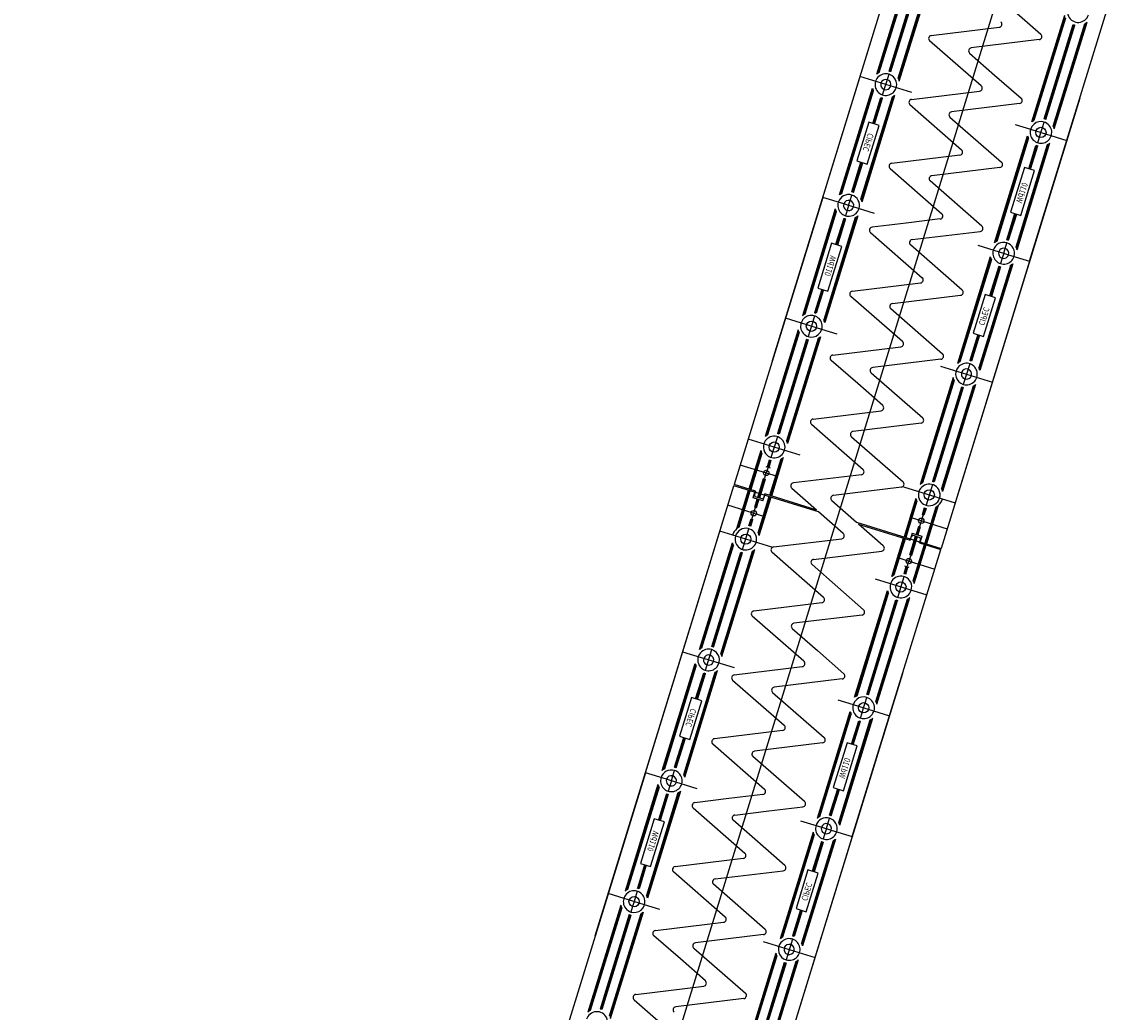
# Model space of a CAD drawing. Units: metres. Extents: x 599614 to 608505, y 2060509 to 2062265.
# Drawn here: x 600158 to 600160, y 2062026 to 2062027 of the extents above; entities that cross this region are included whole.
import ezdxf

# ---------------------------------------------------------------- set-up
doc = ezdxf.new("R2010")
doc.units = ezdxf.units.M
doc.header["$LTSCALE"] = 5
doc.header["$MEASUREMENT"] = 0
doc.linetypes.add('CENTER', pattern=[2, 1.25, -0.25, 0.25, -0.25])
doc.layers.get('0').update_dxf_attribs({"linetype": 'CONTINUOUS'})
doc.layers.add('CAU', color=140, linetype='CONTINUOUS')
doc.styles.add('ROMAND8', font='ROMAND8.shx', dxfattribs={"width": 0.8})

# ---------------------------------------------------------------- blocks, each defined once
blk = doc.blocks.new('MB tru dan')
at = {"layer": 'CAU', "linetype": 'CENTER'}
blk.add_line((-0.8101, -2.628), (-3.0195, -9.7951), dxfattribs=at)
blk = doc.blocks.new('kcg')
at = {"layer": 'CAU'}
for p, q in [((2.0766, 7.957), (2.3071, 8.7046)), ((2.0766, 7.957), (2.3071, 8.7046)), ((2.0766, 7.957), (2.3071, 8.7046)), ((2.0766, 7.957), (2.3071, 8.7046)), ((2.0766, 7.957), (2.3071, 8.7046)), ((2.0766, 7.957), (2.3071, 8.7046)), ((2.0766, 7.957), (2.3071, 8.7046)), ((2.0766, 7.957), (2.3071, 8.7046)), ((2.0766, 7.957), (2.3071, 8.7046)), ((2.0766, 7.957), (2.3071, 8.7046)), ((2.0766, 7.957), (2.3071, 8.7046)), ((2.0766, 7.957), (2.3071, 8.7046)), ((2.0766, 7.957), (2.3071, 8.7046)), ((2.0766, 7.957), (2.3071, 8.7046)), ((2.1601, 8.2278), (2.3071, 8.7046)), ((2.1601, 8.2278), (2.3071, 8.7046)), ((2.2499, 8.4326), (2.3046, 8.61)), ((2.252, 8.4342), (2.3054, 8.6075)), ((2.2539, 8.4354), (2.3063, 8.6054)), ((2.2872, 8.4211), (2.3418, 8.5985)), ((2.5037, 8.1218), (2.6507, 8.5987)), ((2.5037, 8.1218), (2.6507, 8.5987)), ((2.2717, 8.4372), (2.32, 8.594)), ((2.2731, 8.4367), (2.3215, 8.5935)), ((2.2854, 8.4257), (2.3379, 8.5957)), ((2.2864, 8.4236), (2.3398, 8.5969)), ((2.2703, 8.4376), (2.3092, 8.5638)), ((2.5226, 8.4986), (2.4368, 8.5736)), ((2.5076, 8.3532), (2.5622, 8.5305)), ((2.5096, 8.3548), (2.563, 8.5281)), ((2.5116, 8.356), (2.564, 8.526)), ((2.3403, 8.4968), (2.4534, 8.5105)), ((2.5279, 8.3582), (2.5763, 8.515)), ((2.5294, 8.3578), (2.5777, 8.5145)), ((2.5431, 8.3462), (2.5955, 8.5163)), ((2.544, 8.3442), (2.5974, 8.5175)), ((2.5448, 8.3417), (2.5995, 8.5191)), ((2.5697, 8.4835), (2.5791, 8.5141)), ((2.4234, 8.413), (2.3376, 8.488)), ((2.5199, 8.4899), (2.4068, 8.4762)), ((2.5308, 8.3573), (2.5697, 8.4835)), ((2.4041, 8.4674), (2.4457, 8.431)), ((2.3079, 8.4019), (2.2219, 8.4285)), ((2.2596, 8.398), (2.2702, 8.4324)), ((2.4457, 8.431), (2.4899, 8.3924)), ((2.188, 8.2319), (2.2427, 8.4093)), ((2.1901, 8.2335), (2.2435, 8.4068)), ((2.192, 8.2347), (2.2445, 8.4048)), ((2.2253, 8.2204), (2.28, 8.3978)), ((2.3075, 8.3906), (2.4207, 8.4043)), ((2.2236, 8.225), (2.276, 8.395)), ((2.2245, 8.2229), (2.2779, 8.3962)), ((2.2434, 8.3505), (2.2567, 8.3937)), ((2.2449, 8.3501), (2.2582, 8.3932)), ((2.2463, 8.3496), (2.2596, 8.3928)), ((2.3049, 8.3819), (2.3906, 8.3069)), ((2.5872, 8.3926), (2.3567, 7.645)), ((2.5872, 8.3926), (2.3567, 7.645)), ((2.5872, 8.3926), (2.3567, 7.645)), ((2.5872, 8.3926), (2.3567, 7.645)), ((2.5872, 8.3926), (2.3567, 7.645)), ((2.5872, 8.3926), (2.3567, 7.645)), ((2.5872, 8.3926), (2.3567, 7.645)), ((2.5872, 8.3926), (2.3567, 7.645)), ((2.5872, 8.3926), (2.3567, 7.645)), ((2.5872, 8.3926), (2.3567, 7.645)), ((2.5872, 8.3926), (2.3567, 7.645)), ((2.5872, 8.3926), (2.3567, 7.645)), ((2.5872, 8.3926), (2.3567, 7.645)), ((2.5872, 8.3926), (2.3567, 7.645)), ((2.4872, 8.3837), (2.3741, 8.37)), ((2.3714, 8.3613), (2.4571, 8.2863)), ((2.2366, 8.3526), (2.2168, 8.2884)), ((2.2338, 8.2832), (2.2536, 8.3474)), ((2.2536, 8.3474), (2.2366, 8.3526)), ((2.4796, 8.349), (2.5054, 8.3411)), ((2.5226, 8.3358), (2.5251, 8.3439)), ((2.5251, 8.3439), (2.5279, 8.353)), ((2.4457, 8.1525), (2.5004, 8.3299)), ((2.4478, 8.1541), (2.5012, 8.3274)), ((2.4497, 8.1553), (2.5021, 8.3253)), ((2.5054, 8.3411), (2.5656, 8.3225)), ((2.5173, 8.3186), (2.5201, 8.3277)), ((2.5201, 8.3277), (2.5226, 8.3358)), ((2.4812, 8.1455), (2.5336, 8.3156)), ((2.4822, 8.1435), (2.5356, 8.3168)), ((2.483, 8.141), (2.5376, 8.3184)), ((2.5024, 8.2754), (2.5144, 8.3143)), ((2.5039, 8.275), (2.5158, 8.3138)), ((2.5053, 8.2745), (2.5173, 8.3134)), ((2.2168, 8.2884), (2.2338, 8.2832)), ((2.3879, 8.2981), (2.2748, 8.2844)), ((2.2084, 8.2369), (2.2236, 8.2863)), ((2.2099, 8.2365), (2.2251, 8.2859)), ((2.2113, 8.236), (2.2265, 8.2854)), ((2.2721, 8.2757), (2.3579, 8.2007)), ((2.4545, 8.2775), (2.3413, 8.2638)), ((2.4951, 8.2776), (2.4722, 8.2032)), ((2.4892, 8.198), (2.5121, 8.2724)), ((2.5121, 8.2724), (2.4951, 8.2776)), ((2.4244, 8.1801), (2.3386, 8.2551)), ((2.1601, 8.2278), (2.0131, 7.7509)), ((2.1601, 8.2278), (2.0131, 7.7509)), ((2.195, 8.217), (2.1601, 8.2278)), ((2.195, 8.217), (2.1601, 8.2278)), ((2.2016, 8.215), (2.195, 8.217)), ((2.2016, 8.215), (2.195, 8.217)), ((2.2461, 8.2013), (2.2016, 8.215)), ((2.2031, 8.2145), (2.2056, 8.2226)), ((2.2056, 8.2226), (2.2084, 8.2317)), ((2.1809, 8.2086), (2.1262, 8.0312)), ((2.1817, 8.2061), (2.1282, 8.0328)), ((2.1826, 8.2041), (2.1302, 8.034)), ((2.2181, 8.1971), (2.1634, 8.0198)), ((2.2006, 8.2064), (2.1978, 8.1973)), ((2.2031, 8.2145), (2.2006, 8.2064)), ((2.4661, 8.1575), (2.4795, 8.201)), ((2.4675, 8.1571), (2.4809, 8.2005)), ((2.4689, 8.1566), (2.4823, 8.2001)), ((2.4722, 8.2032), (2.4892, 8.198)), ((2.2141, 8.1944), (2.1617, 8.0243)), ((2.2161, 8.1955), (2.1626, 8.0222)), ((2.1949, 8.193), (2.1815, 8.1495)), ((2.1963, 8.1925), (2.1829, 8.1491)), ((2.1978, 8.1922), (2.1843, 8.1486)), ((2.2985, 8.1851), (2.2421, 8.1783)), ((2.3552, 8.192), (2.2985, 8.1851)), ((2.2394, 8.1695), (2.3252, 8.0945)), ((2.3086, 8.1577), (2.3653, 8.1645)), ((2.3653, 8.1645), (2.4217, 8.1714)), ((2.1746, 8.1516), (2.1517, 8.0772)), ((2.1687, 8.072), (2.1916, 8.1464)), ((2.1916, 8.1464), (2.1746, 8.1516)), ((2.3917, 8.0739), (2.3059, 8.1489)), ((2.4177, 8.1484), (2.4622, 8.1347)), ((2.4607, 8.1351), (2.4632, 8.1432)), ((2.4632, 8.1432), (2.466, 8.1523)), ((2.4385, 8.1292), (2.3838, 7.9518)), ((2.4393, 8.1267), (2.3859, 7.9534)), ((2.4402, 8.1246), (2.3878, 7.9546)), ((2.4582, 8.127), (2.4554, 8.1179)), ((2.4607, 8.1351), (2.4582, 8.127)), ((2.4622, 8.1347), (2.4689, 8.1326)), ((2.4622, 8.1347), (2.4689, 8.1326)), ((2.4689, 8.1326), (2.5037, 8.1218)), ((2.4689, 8.1326), (2.5037, 8.1218)), ((2.5037, 8.1218), (2.3567, 7.645)), ((2.5037, 8.1218), (2.3567, 7.645)), ((2.4718, 8.1149), (2.4194, 7.9449)), ((2.4737, 8.1161), (2.4203, 7.9428)), ((2.4758, 8.1177), (2.4211, 7.9403)), ((2.4525, 8.1136), (2.4373, 8.0642)), ((2.454, 8.1131), (2.4387, 8.0638)), ((2.4554, 8.1127), (2.4402, 8.0633)), ((2.1585, 8.0751), (2.1465, 8.0362)), ((2.16, 8.0747), (2.148, 8.0358)), ((2.1614, 8.0742), (2.1494, 8.0353)), ((2.1517, 8.0772), (2.1687, 8.072)), ((2.2094, 8.0721), (2.3225, 8.0858)), ((2.2925, 7.9884), (2.2067, 8.0634)), ((2.2759, 8.0515), (2.389, 8.0652)), ((2.43, 8.0665), (2.4102, 8.0022)), ((2.4272, 7.997), (2.447, 8.0612)), ((2.447, 8.0612), (2.43, 8.0665)), ((2.359, 7.9677), (2.2732, 8.0428)), ((2.1584, 8.0085), (2.0982, 8.0271)), ((2.1437, 8.022), (2.1412, 8.0138)), ((2.1465, 8.031), (2.1437, 8.022)), ((2.119, 8.0079), (2.0643, 7.8306)), ((2.1198, 8.0055), (2.0664, 7.8321)), ((2.1207, 8.0034), (2.0683, 7.8333)), ((2.1563, 7.9964), (2.1016, 7.8191)), ((2.1387, 8.0057), (2.1359, 7.9966)), ((2.1412, 8.0138), (2.1387, 8.0057)), ((2.1842, 8.0006), (2.1584, 8.0085)), ((2.4175, 8), (2.4042, 7.9568)), ((2.419, 7.9995), (2.4056, 7.9564)), ((2.4204, 7.9991), (2.4071, 7.9559)), ((2.4102, 8.0022), (2.4272, 7.997)), ((2.1344, 7.9919), (2.0861, 7.8351)), ((2.1359, 7.9915), (2.0875, 7.8347)), ((2.133, 7.9924), (2.0941, 7.8662)), ((2.1523, 7.9937), (2.0998, 7.8236)), ((2.1542, 7.9949), (2.1008, 7.8215)), ((2.1766, 7.9659), (2.2898, 7.9796)), ((2.2181, 7.9186), (2.1739, 7.9572)), ((2.3563, 7.959), (2.2431, 7.9453)), ((2.3559, 7.9477), (2.4419, 7.9212)), ((2.4042, 7.9516), (2.3936, 7.9172)), ((2.2404, 7.9366), (2.3262, 7.8616)), ((2.3766, 7.9285), (2.322, 7.7511)), ((2.3775, 7.926), (2.324, 7.7527)), ((2.3784, 7.924), (2.326, 7.7539)), ((2.2597, 7.8822), (2.2181, 7.9186)), ((2.3907, 7.9129), (2.3423, 7.7561)), ((2.3921, 7.9124), (2.3438, 7.7557)), ((2.3935, 7.912), (2.3546, 7.7859)), ((2.4099, 7.9142), (2.3575, 7.7442)), ((2.4119, 7.9154), (2.3584, 7.7421)), ((2.4139, 7.917), (2.3592, 7.7396)), ((2.1439, 7.8598), (2.257, 7.8735)), ((2.0941, 7.8662), (2.0847, 7.8355)), ((2.1412, 7.851), (2.227, 7.776)), ((2.3235, 7.8528), (2.2104, 7.8391)), ((2.1224, 7.7999), (2.0363, 7.8264)), ((2.0847, 7.8304), (2.074, 7.796)), ((2.2077, 7.8304), (2.2935, 7.7554)), ((2.0571, 7.8073), (2.0374, 7.7434)), ((2.0579, 7.8048), (2.0389, 7.743)), ((2.0589, 7.8027), (2.0403, 7.7425)), ((2.0944, 7.7958), (2.0747, 7.7319)), ((2.0847, 7.7644), (2.0231, 7.7834)), ((2.0657, 7.7809), (2.0725, 7.7788)), ((2.0686, 7.7782), (2.0661, 7.7702)), ((2.0712, 7.7917), (2.0677, 7.7803)), ((2.0726, 7.7912), (2.0691, 7.7799)), ((2.074, 7.7908), (2.0705, 7.7794)), ((2.0904, 7.793), (2.0718, 7.7328)), ((2.0923, 7.7942), (2.0733, 7.7324)), ((2.3546, 7.7859), (2.3452, 7.7552)), ((2.052, 7.7295), (2.0617, 7.7609)), ((2.0631, 7.7605), (2.0534, 7.7291)), ((2.0645, 7.76), (2.0549, 7.7286)), ((2.0645, 7.76), (2.0617, 7.7609)), ((2.0636, 7.762), (2.0661, 7.7702)), ((2.2243, 7.7673), (2.1112, 7.7536)), ((1.782, 7.0014), (2.0125, 7.749)), ((1.782, 7.0014), (2.0125, 7.749)), ((1.782, 7.0014), (2.0125, 7.749)), ((1.782, 7.0014), (2.0125, 7.749)), ((1.782, 7.0014), (2.0125, 7.749)), ((1.782, 7.0014), (2.0125, 7.749)), ((1.782, 7.0014), (2.0125, 7.749)), ((1.782, 7.0014), (2.0125, 7.749)), ((1.782, 7.0014), (2.0125, 7.749)), ((1.782, 7.0014), (2.0125, 7.749)), ((1.782, 7.0014), (2.0125, 7.749)), ((1.782, 7.0014), (2.0125, 7.749)), ((1.782, 7.0014), (2.0125, 7.749)), ((1.782, 7.0014), (2.0125, 7.749)), ((1.8655, 7.2722), (2.0125, 7.749)), ((1.8655, 7.2722), (2.0125, 7.749)), ((2.1532, 7.7056), (2.0125, 7.749)), ((2.0484, 7.74), (2.0131, 7.7509)), ((2.0172, 7.6777), (2.0369, 7.7415)), ((2.0192, 7.6792), (2.0383, 7.7411)), ((2.1085, 7.7449), (2.1497, 7.7088)), ((2.2908, 7.7467), (2.1777, 7.733)), ((2.294, 7.747), (2.38, 7.7205)), ((2.3423, 7.7509), (2.3317, 7.7165)), ((2.0212, 7.6804), (2.0397, 7.7406)), ((2.0444, 7.7287), (2.0474, 7.7383)), ((2.0607, 7.7237), (2.0444, 7.7287)), ((2.0484, 7.74), (2.0464, 7.7333)), ((2.0464, 7.7333), (2.0477, 7.7308)), ((2.047, 7.7134), (2.0511, 7.7266)), ((2.0592, 7.7273), (2.0477, 7.7308)), ((2.0485, 7.713), (2.0525, 7.7262)), ((2.0499, 7.7125), (2.054, 7.7258)), ((2.0527, 7.6707), (2.0713, 7.7309)), ((2.0536, 7.6686), (2.0727, 7.7305)), ((2.0544, 7.6662), (2.0741, 7.73)), ((2.0617, 7.7286), (2.0592, 7.7273)), ((2.0607, 7.7237), (2.0636, 7.7333)), ((2.0637, 7.7353), (2.0617, 7.7286)), ((2.1505, 7.7086), (2.0637, 7.7353)), ((2.175, 7.7243), (2.216, 7.6884)), ((2.3148, 7.7278), (2.2951, 7.664)), ((2.3156, 7.7254), (2.2965, 7.6635)), ((2.3165, 7.7233), (2.298, 7.6631)), ((2.0641, 7.6975), (2.0025, 7.7165)), ((2.0425, 7.6936), (2.0485, 7.713)), ((2.0499, 7.7125), (2.047, 7.7134)), ((2.1942, 7.6697), (2.1532, 7.7056)), ((2.3288, 7.7122), (2.3253, 7.7009)), ((2.3302, 7.7118), (2.3267, 7.7004)), ((2.3317, 7.7114), (2.3282, 7.7)), ((2.3481, 7.7136), (2.3295, 7.6534)), ((2.35, 7.7147), (2.3309, 7.6529)), ((2.3521, 7.7163), (2.3324, 7.6525)), ((2.0375, 7.6826), (2.041, 7.694)), ((2.039, 7.6822), (2.0425, 7.6936)), ((2.0404, 7.6818), (2.0439, 7.6931)), ((2.041, 7.694), (2.0439, 7.6931)), ((2.216, 7.6884), (2.3567, 7.645)), ((2.3051, 7.6965), (2.3668, 7.6775)), ((2.3267, 7.7004), (2.3208, 7.681)), ((2.3282, 7.7), (2.3253, 7.7009)), ((2.0752, 7.647), (1.9892, 7.6735)), ((2.0269, 7.6431), (2.0375, 7.6775)), ((2.2187, 7.6854), (2.3055, 7.6587)), ((2.2607, 7.6491), (2.2195, 7.6852)), ((2.3086, 7.6703), (2.3056, 7.6607)), ((2.3086, 7.6703), (2.3248, 7.6653)), ((2.3193, 7.6815), (2.3152, 7.6682)), ((2.3208, 7.681), (2.3167, 7.6678)), ((2.3222, 7.6806), (2.3181, 7.6674)), ((2.3193, 7.6815), (2.3222, 7.6806)), ((1.9553, 7.477), (2.01, 7.6544)), ((1.9574, 7.4786), (2.0108, 7.6519)), ((2.0784, 7.6473), (2.1915, 7.661)), ((2.2748, 7.5982), (2.2945, 7.6621)), ((2.2769, 7.5998), (2.2959, 7.6616)), ((2.2788, 7.601), (2.2974, 7.6612)), ((2.3047, 7.634), (2.3144, 7.6654)), ((2.3055, 7.6587), (2.3076, 7.6654)), ((2.3061, 7.6335), (2.3158, 7.6649)), ((2.3076, 7.6654), (2.3101, 7.6667)), ((2.3172, 7.6645), (2.3076, 7.6331)), ((2.3101, 7.6667), (2.3215, 7.6632)), ((2.3104, 7.5913), (2.3289, 7.6515)), ((2.3113, 7.5892), (2.3303, 7.651)), ((2.3121, 7.5867), (2.3318, 7.6506)), ((2.3208, 7.654), (2.3229, 7.6607)), ((2.3208, 7.654), (2.3561, 7.6431)), ((2.3229, 7.6607), (2.3215, 7.6632)), ((2.3248, 7.6653), (2.3219, 7.6557)), ((1.9593, 7.4798), (2.0117, 7.6498)), ((1.9771, 7.4816), (2.0255, 7.6383)), ((1.9785, 7.4811), (2.0269, 7.6379)), ((1.9908, 7.47), (2.0433, 7.6401)), ((1.9918, 7.468), (2.0452, 7.6413)), ((1.9926, 7.4655), (2.0473, 7.6429)), ((2.0146, 7.6081), (2.024, 7.6388)), ((2.1615, 7.5636), (2.0757, 7.6386)), ((2.1449, 7.6267), (2.258, 7.6404)), ((2.2091, 7.1662), (2.3561, 7.6431)), ((2.2091, 7.1662), (2.3561, 7.6431)), ((2.3056, 7.632), (2.3031, 7.6238)), ((2.3047, 7.634), (2.3076, 7.6331)), ((2.228, 7.543), (2.1422, 7.618)), ((2.2845, 7.6296), (2.3461, 7.6106)), ((2.2952, 7.6032), (2.2987, 7.6146)), ((2.2966, 7.6028), (2.3001, 7.6141)), ((2.3035, 7.6131), (2.2967, 7.6152)), ((2.2981, 7.6023), (2.3016, 7.6137)), ((2.3007, 7.6158), (2.3031, 7.6238)), ((1.9757, 7.482), (2.0146, 7.6081)), ((2.2846, 7.5636), (2.2952, 7.598)), ((2.2469, 7.5941), (2.3329, 7.5676)), ((2.213, 7.3976), (2.2676, 7.5749)), ((2.215, 7.3991), (2.2685, 7.5725)), ((2.217, 7.4003), (2.2694, 7.5704)), ((2.2333, 7.4025), (2.2817, 7.5593)), ((2.2348, 7.4021), (2.2831, 7.5589)), ((2.2485, 7.3906), (2.3009, 7.5607)), ((2.2494, 7.3885), (2.3029, 7.5619)), ((2.2502, 7.3861), (2.3049, 7.5634)), ((2.0457, 7.5412), (2.1588, 7.5548)), ((2.2751, 7.5278), (2.2845, 7.5585)), ((2.1288, 7.4574), (2.043, 7.5324)), ((2.2253, 7.5342), (2.1122, 7.5205)), ((2.2362, 7.4016), (2.2751, 7.5278)), ((2.1095, 7.5118), (2.1512, 7.4754)), ((2.0134, 7.4463), (1.9273, 7.4728)), ((1.965, 7.4424), (1.9757, 7.4768)), ((2.1512, 7.4754), (2.1953, 7.4368)), ((1.8934, 7.2763), (1.9481, 7.4537)), ((1.8955, 7.2779), (1.9489, 7.4512)), ((1.8974, 7.2791), (1.9499, 7.4491)), ((1.929, 7.2694), (1.9814, 7.4394)), ((1.9299, 7.2673), (1.9833, 7.4406)), ((1.9307, 7.2648), (1.9854, 7.4422)), ((1.9488, 7.3949), (1.9622, 7.4381)), ((1.9503, 7.3945), (1.9636, 7.4376)), ((1.9517, 7.394), (1.965, 7.4372)), ((2.013, 7.435), (2.1261, 7.4487)), ((2.2926, 7.437), (2.0621, 6.6894)), ((2.2926, 7.437), (2.0621, 6.6894)), ((2.2926, 7.437), (2.0621, 6.6894)), ((2.2926, 7.437), (2.0621, 6.6894)), ((2.2926, 7.437), (2.0621, 6.6894)), ((2.2926, 7.437), (2.0621, 6.6894)), ((2.2926, 7.437), (2.0621, 6.6894)), ((2.2926, 7.437), (2.0621, 6.6894)), ((2.2926, 7.437), (2.0621, 6.6894)), ((2.2926, 7.437), (2.0621, 6.6894)), ((2.2926, 7.437), (2.0621, 6.6894)), ((2.2926, 7.437), (2.0621, 6.6894)), ((2.2926, 7.437), (2.0621, 6.6894)), ((2.2926, 7.437), (2.0621, 6.6894)), ((2.0103, 7.4263), (2.096, 7.3512)), ((2.1926, 7.4281), (2.0795, 7.4144)), ((1.942, 7.397), (1.9222, 7.3328)), ((1.959, 7.3918), (1.942, 7.397)), ((2.0768, 7.4056), (2.1626, 7.3306)), ((2.2305, 7.3883), (2.2333, 7.3974)), ((1.9392, 7.3275), (1.959, 7.3918)), ((2.185, 7.3934), (2.2108, 7.3855)), ((2.2108, 7.3855), (2.271, 7.3669)), ((2.2255, 7.372), (2.228, 7.3802)), ((2.228, 7.3802), (2.2305, 7.3883)), ((2.1511, 7.1969), (2.2058, 7.3742)), ((2.1532, 7.1985), (2.2066, 7.3718)), ((2.1551, 7.1996), (2.2075, 7.3697)), ((2.1866, 7.1899), (2.2391, 7.36)), ((2.1876, 7.1879), (2.241, 7.3612)), ((2.1884, 7.1854), (2.2431, 7.3628)), ((2.2078, 7.3198), (2.2198, 7.3587)), ((2.2227, 7.363), (2.2255, 7.372)), ((2.0934, 7.3425), (1.9802, 7.3288)), ((2.2093, 7.3193), (2.2212, 7.3582)), ((2.2107, 7.3189), (2.2227, 7.3578)), ((1.9138, 7.2813), (1.929, 7.3307)), ((1.9153, 7.2809), (1.9305, 7.3302)), ((1.9167, 7.2804), (1.9319, 7.3298)), ((1.9222, 7.3328), (1.9392, 7.3275)), ((1.9775, 7.3201), (2.0633, 7.2451)), ((2.1599, 7.3219), (2.0467, 7.3082)), ((2.2006, 7.322), (2.1776, 7.2476)), ((2.1946, 7.2424), (2.2175, 7.3168)), ((2.2175, 7.3168), (2.2006, 7.322)), ((2.1298, 7.2245), (2.044, 7.2995)), ((1.8655, 7.2722), (1.7185, 6.7953)), ((1.8655, 7.2722), (1.7185, 6.7953)), ((1.9004, 7.2614), (1.8655, 7.2722)), ((1.9004, 7.2614), (1.8655, 7.2722)), ((1.911, 7.267), (1.9138, 7.2761)), ((1.8863, 7.253), (1.8316, 7.0756)), ((1.8871, 7.2505), (1.8336, 7.0772)), ((1.9071, 7.2593), (1.9004, 7.2614)), ((1.9071, 7.2593), (1.9004, 7.2614)), ((1.906, 7.2508), (1.9032, 7.2417)), ((1.9085, 7.2589), (1.906, 7.2508)), ((1.9515, 7.2456), (1.9071, 7.2593)), ((1.9085, 7.2589), (1.911, 7.267)), ((1.888, 7.2485), (1.8356, 7.0784)), ((1.9195, 7.2387), (1.8671, 7.0687)), ((1.9215, 7.2399), (1.868, 7.0666)), ((1.9235, 7.2415), (1.8688, 7.0641)), ((1.9003, 7.2374), (1.8869, 7.1939)), ((1.9017, 7.2369), (1.8883, 7.1935)), ((1.9032, 7.2365), (1.8897, 7.193)), ((2.0606, 7.2363), (2.0039, 7.2295)), ((2.1715, 7.2018), (2.1849, 7.2454)), ((2.1729, 7.2015), (2.1863, 7.2449)), ((2.1743, 7.201), (2.1878, 7.2445)), ((2.1776, 7.2476), (2.1946, 7.2424)), ((1.9448, 7.2139), (2.0306, 7.1389)), ((2.0039, 7.2295), (1.9475, 7.2226)), ((2.0707, 7.2089), (2.1271, 7.2157)), ((1.88, 7.196), (1.8571, 7.1216)), ((1.897, 7.1908), (1.88, 7.196)), ((2.014, 7.202), (2.0707, 7.2089)), ((2.1686, 7.1876), (2.1714, 7.1967)), ((1.8741, 7.1164), (1.897, 7.1908)), ((2.0971, 7.1183), (2.0113, 7.1933)), ((2.1231, 7.1927), (2.1676, 7.179)), ((2.1661, 7.1795), (2.1636, 7.1714)), ((2.1661, 7.1795), (2.1686, 7.1876)), ((2.1676, 7.179), (2.1743, 7.177)), ((2.1676, 7.179), (2.1743, 7.177)), ((2.1743, 7.177), (2.2091, 7.1662)), ((2.1743, 7.177), (2.2091, 7.1662)), ((2.2091, 7.1662), (2.0621, 6.6894)), ((2.2091, 7.1662), (2.0621, 6.6894)), ((2.1439, 7.1736), (2.0892, 6.9962)), ((2.1447, 7.1711), (2.0913, 6.9978)), ((2.1457, 7.169), (2.0932, 6.999)), ((2.1772, 7.1593), (2.1248, 6.9892)), ((2.1791, 7.1605), (2.1257, 6.9872)), ((2.1812, 7.1621), (2.1265, 6.9847)), ((2.1636, 7.1714), (2.1608, 7.1623)), ((2.158, 7.158), (2.1427, 7.1086)), ((2.1594, 7.1575), (2.1442, 7.1081)), ((2.1608, 7.1571), (2.1456, 7.1077)), ((1.9148, 7.1165), (2.0279, 7.1302)), ((1.8639, 7.1195), (1.852, 7.0806)), ((1.8654, 7.119), (1.8534, 7.0802)), ((1.8668, 7.1186), (1.8548, 7.0797)), ((1.8571, 7.1216), (1.8741, 7.1164)), ((1.9979, 7.0327), (1.9121, 7.1077)), ((1.9813, 7.0959), (2.0944, 7.1096)), ((2.1354, 7.1108), (2.1157, 7.0466)), ((2.1326, 7.0414), (2.1524, 7.1056)), ((2.1524, 7.1056), (2.1354, 7.1108)), ((2.0644, 7.0121), (1.9786, 7.0871)), ((1.8638, 7.0529), (1.8036, 7.0715)), ((1.8519, 7.0754), (1.8491, 7.0663)), ((1.8244, 7.0523), (1.7697, 6.8749)), ((1.8252, 7.0498), (1.7718, 6.8765)), ((1.8441, 7.0501), (1.8413, 7.041)), ((1.8466, 7.0582), (1.8441, 7.0501)), ((1.8491, 7.0663), (1.8466, 7.0582)), ((1.8896, 7.045), (1.8638, 7.0529)), ((1.8261, 7.0478), (1.7737, 6.8777)), ((1.8398, 7.0362), (1.7915, 6.8795)), ((1.8413, 7.0358), (1.793, 6.879)), ((1.8384, 7.0367), (1.7995, 6.9105)), ((1.8577, 7.038), (1.8052, 6.868)), ((1.8596, 7.0392), (1.8062, 6.8659)), ((1.8617, 7.0408), (1.807, 6.8635)), ((2.1229, 7.0444), (2.1096, 7.0012)), ((2.1244, 7.0439), (2.1111, 7.0008)), ((2.1258, 7.0435), (2.1125, 7.0003)), ((2.1157, 7.0466), (2.1326, 7.0414)), ((1.882, 7.0103), (1.9952, 7.024)), ((1.9235, 6.963), (1.8794, 7.0016)), ((2.0617, 7.0034), (1.9485, 6.9897)), ((2.1096, 6.996), (2.099, 6.9616)), ((1.9459, 6.981), (2.0316, 6.906)), ((2.0613, 6.992), (2.1473, 6.9655)), ((1.9651, 6.9266), (1.9235, 6.963)), ((2.0821, 6.9729), (2.0274, 6.7955)), ((2.0829, 6.9704), (2.0294, 6.7971)), ((2.0838, 6.9683), (2.0314, 6.7983)), ((2.1153, 6.9586), (2.0629, 6.7886)), ((2.1173, 6.9598), (2.0638, 6.7865)), ((2.1193, 6.9614), (2.0646, 6.784)), ((2.0961, 6.9573), (2.0477, 6.8005)), ((2.0975, 6.9568), (2.0492, 6.8)), ((2.099, 6.9564), (2.0601, 6.8302)), ((1.7995, 6.9105), (1.7901, 6.8799)), ((1.8493, 6.9041), (1.9624, 6.9178)), ((1.8466, 6.8954), (1.9324, 6.8204)), ((2.0289, 6.8972), (1.9158, 6.8835))]:
    blk.add_line(p, q, dxfattribs=at)
for centre, radius in [((2.5226, 8.3358), 0.0085), ((2.1412, 8.0138), 0.0085), ((2.0794, 7.8132), 0.0085), ((2.0661, 7.7702), 0.0045), ((2.337, 7.7337), 0.0085), ((2.0455, 7.7033), 0.0045), ((2.3238, 7.6907), 0.0045), ((2.0322, 7.6603), 0.0085), ((2.3031, 7.6238), 0.0045), ((2.2899, 7.5808), 0.0085), ((2.228, 7.3802), 0.0085), ((1.8466, 7.0582), 0.0085)]:
    blk.add_circle(centre, radius, dxfattribs=at)
for centre, radius, start, end in [((2.5845, 8.5365), 0.018, 68.0867, 342.8669), ((2.4528, 8.5154), 0.005, 276.904, 48.8298), ((2.5845, 8.5365), 0.023, 249.1276, 256.6062), ((2.5845, 8.5365), 0.023, 298.7064, 310.8429), ((2.3409, 8.4918), 0.005, 96.904, 228.8298), ((2.5193, 8.4948), 0.005, 276.904, 342.8669), ((2.5193, 8.4948), 0.005, 342.8669, 48.8298), ((2.4074, 8.4712), 0.005, 96.904, 228.8298), ((2.2649, 8.4152), 0.023, 118.7064, 130.8429), ((2.2649, 8.4152), 0.018, 72.8669, 139.3104), ((2.2649, 8.4152), 0.023, 69.1276, 76.6062), ((2.2649, 8.4152), 0.018, 139.3104, 257.6471), ((2.2649, 8.4152), 0.0085, 162.8669, 342.8669), ((2.2649, 8.4152), 0.0085, 72.8669, 162.8669), ((2.2649, 8.4152), 0.0085, 342.8669, 72.8669), ((2.2649, 8.4152), 0.018, 319.3104, 72.8669), ((2.2649, 8.4152), 0.023, 14.8909, 27.0274), ((2.2649, 8.4152), 0.023, 194.8909, 207.0274), ((2.2649, 8.4152), 0.018, 257.6471, 319.3104), ((2.2649, 8.4152), 0.023, 298.7064, 310.8429), ((2.4201, 8.4093), 0.005, 276.904, 48.8298), ((2.2649, 8.4152), 0.023, 249.1276, 256.6062), ((2.3082, 8.3856), 0.005, 162.8669, 228.8298), ((2.3082, 8.3856), 0.005, 96.904, 162.8669), ((2.4866, 8.3887), 0.005, 276.904, 48.8298), ((2.3747, 8.365), 0.005, 96.904, 228.8298), ((2.5226, 8.3358), 0.018, 72.8669, 186.4234), ((2.5226, 8.3358), 0.023, 118.7064, 130.8429), ((2.5226, 8.3358), 0.023, 69.1276, 76.6062), ((2.5226, 8.3358), 0.018, 6.4234, 72.8669), ((2.5226, 8.3358), 0.023, 14.8909, 27.0274), ((2.5226, 8.3358), 0.023, 194.8909, 207.0274), ((2.5226, 8.3358), 0.018, 186.4234, 248.0867), ((2.5226, 8.3358), 0.018, 248.0867, 6.4234), ((2.3873, 8.3031), 0.005, 276.904, 48.8298), ((2.5226, 8.3358), 0.023, 249.1276, 256.6062), ((2.5226, 8.3358), 0.023, 298.7064, 310.8429), ((2.2754, 8.2795), 0.005, 96.904, 228.8298), ((2.4539, 8.2825), 0.005, 276.904, 48.8298), ((2.3419, 8.2589), 0.005, 162.8669, 228.8298), ((2.3419, 8.2589), 0.005, 96.904, 162.8669), ((2.2031, 8.2145), 0.023, 118.7064, 130.8429), ((2.2031, 8.2145), 0.023, 69.1276, 76.6062), ((2.2031, 8.2145), 0.018, 162.8669, 342.8669), ((2.2031, 8.2145), 0.018, 342.8669, 162.8669), ((2.2031, 8.2145), 0.0085, 162.8669, 342.8669), ((2.2031, 8.2145), 0.0085, 342.8669, 162.8669), ((2.2031, 8.2145), 0.023, 14.8909, 27.0274), ((2.2031, 8.2145), 0.023, 194.8909, 207.0274), ((2.2031, 8.2145), 0.023, 298.7064, 310.8429), ((2.3546, 8.1969), 0.005, 276.904, 48.8298), ((2.2031, 8.2145), 0.023, 249.1276, 256.6062), ((2.2427, 8.1733), 0.005, 96.904, 228.8298), ((2.4211, 8.1763), 0.005, 276.904, 48.8298), ((2.3092, 8.1527), 0.005, 96.904, 228.8298), ((2.4607, 8.1351), 0.018, 342.8669, 162.8669), ((2.4607, 8.1351), 0.023, 118.7064, 130.8429), ((2.4607, 8.1351), 0.0085, 342.8669, 162.8669), ((2.4607, 8.1351), 0.023, 69.1276, 76.6062), ((2.4607, 8.1351), 0.023, 14.8909, 27.0274), ((2.4607, 8.1351), 0.023, 194.8909, 207.0274), ((2.4607, 8.1351), 0.018, 162.8669, 342.8669), ((2.4607, 8.1351), 0.0085, 162.8669, 342.8669), ((2.4607, 8.1351), 0.023, 249.1276, 256.6062), ((2.4607, 8.1351), 0.023, 298.7064, 310.8429), ((2.3219, 8.0908), 0.005, 276.904, 342.8669), ((2.3219, 8.0908), 0.005, 342.8669, 48.8298), ((2.21, 8.0671), 0.005, 96.904, 228.8298), ((2.3884, 8.0702), 0.005, 276.904, 48.8298), ((2.2765, 8.0465), 0.005, 96.904, 228.8298), ((2.1412, 8.0138), 0.023, 118.7064, 130.8429), ((2.1412, 8.0138), 0.023, 69.1276, 76.6062), ((2.1412, 8.0138), 0.018, 68.0867, 186.4234), ((2.1412, 8.0138), 0.018, 252.8669, 6.4234), ((2.1412, 8.0138), 0.018, 6.4234, 68.0867), ((2.1412, 8.0138), 0.023, 14.8909, 27.0274), ((2.1412, 8.0138), 0.023, 194.8909, 207.0274), ((2.1412, 8.0138), 0.018, 186.4234, 252.8669), ((2.1412, 8.0138), 0.023, 298.7064, 310.8429), ((2.1412, 8.0138), 0.023, 249.1276, 256.6062), ((2.2892, 7.9846), 0.005, 276.904, 48.8298), ((2.1772, 7.961), 0.005, 96.904, 228.8298), ((2.3557, 7.964), 0.005, 276.904, 342.8669), ((2.3557, 7.964), 0.005, 342.8669, 48.8298), ((2.2437, 7.9404), 0.005, 96.904, 228.8298), ((2.3989, 7.9344), 0.018, 139.3104, 252.8669), ((2.3989, 7.9344), 0.023, 118.7064, 130.8429), ((2.3989, 7.9344), 0.018, 77.6471, 139.3104), ((2.3989, 7.9344), 0.0085, 342.8669, 162.8669), ((2.3989, 7.9344), 0.018, 319.3104, 77.6471), ((2.3989, 7.9344), 0.023, 69.1276, 76.6062), ((2.3989, 7.9344), 0.023, 14.8909, 27.0274), ((2.3989, 7.9344), 0.023, 194.8909, 207.0274), ((2.3989, 7.9344), 0.0085, 162.8669, 252.8669), ((2.3989, 7.9344), 0.0085, 252.8669, 342.8669), ((2.3989, 7.9344), 0.023, 249.1276, 256.6062), ((2.3989, 7.9344), 0.018, 252.8669, 319.3104), ((2.3989, 7.9344), 0.023, 298.7064, 310.8429), ((2.2564, 7.8784), 0.005, 276.904, 48.8298), ((2.1445, 7.8548), 0.005, 162.8669, 228.8298), ((2.1445, 7.8548), 0.005, 96.904, 162.8669), ((2.3229, 7.8578), 0.005, 276.904, 48.8298), ((2.0794, 7.8132), 0.023, 118.7064, 130.8429), ((2.0794, 7.8132), 0.023, 69.1276, 76.6062), ((2.211, 7.8342), 0.005, 96.904, 228.8298), ((2.0794, 7.8132), 0.018, 162.8669, 248.0867), ((2.0794, 7.8132), 0.018, 248.0867, 162.8669), ((2.0794, 7.8132), 0.023, 14.8909, 27.0274), ((2.0794, 7.8132), 0.023, 194.8909, 207.0274), ((2.0794, 7.8132), 0.023, 298.7064, 310.8429), ((2.0794, 7.8132), 0.023, 249.1276, 256.6062), ((2.2237, 7.7722), 0.005, 276.904, 48.8298), ((2.1118, 7.7486), 0.005, 96.904, 228.8298), ((2.2902, 7.7516), 0.005, 276.904, 48.8298), ((2.337, 7.7337), 0.018, 29.1052, 257.6471), ((2.337, 7.7337), 0.023, 118.7064, 130.8429), ((2.337, 7.7337), 0.023, 69.1276, 76.6062), ((2.337, 7.7337), 0.018, 342.8669, 29.1052), ((2.337, 7.7337), 0.023, 14.8909, 27.0274), ((2.1783, 7.728), 0.005, 96.904, 228.8298), ((2.337, 7.7337), 0.023, 194.8909, 207.0274), ((2.337, 7.7337), 0.018, 257.6471, 342.8669), ((2.337, 7.7337), 0.023, 310.8429, 342.8669), ((2.337, 7.7337), 0.023, 249.1276, 256.6062), ((2.337, 7.7337), 0.023, 298.7064, 310.8429), ((2.0322, 7.6603), 0.023, 130.8429, 162.8669), ((2.0322, 7.6603), 0.018, 77.6471, 162.8669), ((2.0322, 7.6603), 0.018, 209.1052, 77.6471), ((2.0322, 7.6603), 0.023, 118.7064, 130.8429), ((2.0322, 7.6603), 0.023, 69.1276, 76.6062), ((2.0322, 7.6603), 0.023, 14.8909, 27.0274), ((2.1909, 7.666), 0.005, 276.904, 48.8298), ((2.0322, 7.6603), 0.023, 194.8909, 207.0274), ((2.0322, 7.6603), 0.018, 162.8669, 209.1052), ((2.0322, 7.6603), 0.023, 249.1276, 256.6062), ((2.0322, 7.6603), 0.023, 298.7064, 310.8429), ((2.079, 7.6424), 0.005, 96.904, 228.8298), ((2.2574, 7.6454), 0.005, 276.904, 48.8298), ((2.1455, 7.6218), 0.005, 96.904, 228.8298), ((2.2899, 7.5808), 0.018, 68.0867, 342.8669), ((2.2899, 7.5808), 0.023, 118.7064, 130.8429), ((2.2899, 7.5808), 0.023, 69.1276, 76.6062), ((2.2899, 7.5808), 0.018, 342.8669, 68.0867), ((2.2899, 7.5808), 0.023, 14.8909, 27.0274), ((2.1582, 7.5598), 0.005, 276.904, 48.8298), ((2.2899, 7.5808), 0.023, 194.8909, 207.0274), ((2.2899, 7.5808), 0.023, 249.1276, 256.6062), ((2.2899, 7.5808), 0.023, 298.7064, 310.8429), ((2.0463, 7.5362), 0.005, 96.904, 228.8298), ((2.2247, 7.5392), 0.005, 342.8669, 48.8298), ((2.2247, 7.5392), 0.005, 276.904, 342.8669), ((2.1128, 7.5156), 0.005, 96.904, 228.8298), ((1.9704, 7.4596), 0.018, 139.3104, 257.6471), ((1.9704, 7.4596), 0.023, 118.7064, 130.8429), ((1.9704, 7.4596), 0.018, 72.8669, 139.3104), ((1.9704, 7.4596), 0.0085, 72.8669, 162.8669), ((1.9704, 7.4596), 0.023, 69.1276, 76.6062), ((1.9704, 7.4596), 0.018, 319.3104, 72.8669), ((1.9704, 7.4596), 0.023, 14.8909, 27.0274), ((1.9704, 7.4596), 0.023, 194.8909, 207.0274), ((1.9704, 7.4596), 0.0085, 162.8669, 342.8669), ((1.9704, 7.4596), 0.0085, 342.8669, 72.8669), ((2.1255, 7.4536), 0.005, 276.904, 48.8298), ((1.9704, 7.4596), 0.023, 249.1276, 256.6062), ((1.9704, 7.4596), 0.018, 257.6471, 319.3104), ((1.9704, 7.4596), 0.023, 298.7064, 310.8429), ((2.0136, 7.43), 0.005, 162.8669, 228.8298), ((2.0136, 7.43), 0.005, 96.904, 162.8669), ((2.192, 7.433), 0.005, 276.904, 48.8298), ((2.0801, 7.4094), 0.005, 96.904, 228.8298), ((2.228, 7.3802), 0.018, 72.8669, 186.4234), ((2.228, 7.3802), 0.023, 118.7064, 130.8429), ((2.228, 7.3802), 0.023, 69.1276, 76.6062), ((2.228, 7.3802), 0.018, 6.4234, 72.8669), ((2.228, 7.3802), 0.018, 186.4234, 248.0867), ((2.228, 7.3802), 0.018, 248.0867, 6.4234), ((2.228, 7.3802), 0.023, 14.8909, 27.0274), ((2.228, 7.3802), 0.023, 194.8909, 207.0274), ((2.228, 7.3802), 0.023, 249.1276, 256.6062), ((2.228, 7.3802), 0.023, 298.7064, 310.8429), ((2.0928, 7.3475), 0.005, 276.904, 48.8298), ((1.9808, 7.3238), 0.005, 96.904, 228.8298), ((2.1593, 7.3269), 0.005, 276.904, 48.8298), ((2.0473, 7.3032), 0.005, 162.8669, 228.8298), ((2.0473, 7.3032), 0.005, 96.904, 162.8669), ((1.9085, 7.2589), 0.018, 342.8669, 162.8669), ((1.9085, 7.2589), 0.023, 118.7064, 130.8429), ((1.9085, 7.2589), 0.023, 69.1276, 76.6062), ((1.9085, 7.2589), 0.023, 14.8909, 27.0274), ((1.9085, 7.2589), 0.023, 194.8909, 207.0274), ((1.9085, 7.2589), 0.018, 162.8669, 342.8669), ((1.9085, 7.2589), 0.0085, 162.8669, 342.8669), ((1.9085, 7.2589), 0.0085, 342.8669, 162.8669), ((1.9085, 7.2589), 0.023, 249.1276, 256.6062), ((1.9085, 7.2589), 0.023, 298.7064, 310.8429), ((2.06, 7.2413), 0.005, 276.904, 48.8298), ((1.9481, 7.2177), 0.005, 96.904, 228.8298), ((2.1265, 7.2207), 0.005, 276.904, 48.8298), ((2.0146, 7.1971), 0.005, 96.904, 228.8298), ((2.1661, 7.1795), 0.018, 342.8669, 162.8669), ((2.1661, 7.1795), 0.023, 118.7064, 130.8429), ((2.1661, 7.1795), 0.023, 69.1276, 76.6062), ((2.1661, 7.1795), 0.018, 162.8669, 342.8669), ((2.1661, 7.1795), 0.0085, 162.8669, 342.8669), ((2.1661, 7.1795), 0.0085, 342.8669, 162.8669), ((2.1661, 7.1795), 0.023, 14.8909, 27.0274), ((2.1661, 7.1795), 0.023, 194.8909, 207.0274), ((2.1661, 7.1795), 0.023, 298.7064, 310.8429), ((2.1661, 7.1795), 0.023, 249.1276, 256.6062), ((2.0273, 7.1351), 0.005, 276.904, 342.8669), ((2.0273, 7.1351), 0.005, 342.8669, 48.8298), ((1.9154, 7.1115), 0.005, 96.904, 228.8298), ((2.0938, 7.1145), 0.005, 276.904, 48.8298), ((1.9819, 7.0909), 0.005, 96.904, 228.8298), ((1.8466, 7.0582), 0.018, 68.0867, 186.4234), ((1.8466, 7.0582), 0.023, 118.7064, 130.8429), ((1.8466, 7.0582), 0.023, 69.1276, 76.6062), ((1.8466, 7.0582), 0.018, 6.4234, 68.0867), ((1.8466, 7.0582), 0.023, 14.8909, 27.0274), ((1.8466, 7.0582), 0.023, 194.8909, 207.0274), ((1.8466, 7.0582), 0.018, 186.4234, 252.8669), ((1.8466, 7.0582), 0.018, 252.8669, 6.4234), ((1.8466, 7.0582), 0.023, 249.1276, 256.6062), ((1.8466, 7.0582), 0.023, 298.7064, 310.8429), ((1.9946, 7.029), 0.005, 276.904, 48.8298), ((1.8826, 7.0053), 0.005, 96.904, 228.8298), ((2.0611, 7.0084), 0.005, 276.904, 342.8669), ((2.0611, 7.0084), 0.005, 342.8669, 48.8298), ((2.1043, 6.9788), 0.023, 118.7064, 130.8429), ((2.1043, 6.9788), 0.018, 77.6471, 139.3104), ((2.1043, 6.9788), 0.018, 319.3104, 77.6471), ((2.1043, 6.9788), 0.023, 69.1276, 76.6062), ((1.9491, 6.9847), 0.005, 96.904, 228.8298), ((2.1043, 6.9788), 0.018, 139.3104, 252.8669), ((2.1043, 6.9788), 0.0085, 162.8669, 252.8669), ((2.1043, 6.9788), 0.0085, 342.8669, 162.8669), ((2.1043, 6.9788), 0.0085, 252.8669, 342.8669), ((2.1043, 6.9788), 0.023, 14.8909, 27.0274), ((2.1043, 6.9788), 0.023, 194.8909, 207.0274), ((2.1043, 6.9788), 0.018, 252.8669, 319.3104), ((2.1043, 6.9788), 0.023, 298.7064, 310.8429), ((2.1043, 6.9788), 0.023, 249.1276, 256.6062), ((1.9618, 6.9228), 0.005, 276.904, 48.8298), ((1.8499, 6.8992), 0.005, 96.904, 162.8669), ((2.0283, 6.9022), 0.005, 276.904, 48.8298), ((1.8499, 6.8992), 0.005, 162.8669, 228.8298), ((1.7848, 6.8575), 0.018, 248.0867, 162.8669), ((1.7848, 6.8575), 0.023, 118.7064, 130.8429), ((1.7848, 6.8575), 0.023, 69.1276, 76.6062), ((1.9164, 6.8786), 0.005, 96.904, 228.8298)]:
    blk.add_arc(centre, radius, start, end, dxfattribs=at)
at = {"layer": 'CAU', "style": 'ROMAND8', "text_generation_flag": 4, "width": 0.8}
for s, rotation, p in [('CIPEC', 252.8669, (2.2449, 8.3324)), ('Wd110', 72.8669, (2.4813, 8.2204)), ('Wd110', 252.8669, (2.1825, 8.1292)), ('CIPEC', 72.8669, (2.4189, 8.0172)), ('CIPEC', 252.8669, (1.9503, 7.3768)), ('Wd110', 72.8669, (2.1867, 7.2648)), ('Wd110', 252.8669, (1.8879, 7.1736)), ('CIPEC', 72.8669, (2.1243, 7.0616))]:
    blk.add_text(s, height=0.01, rotation=rotation, dxfattribs=at).set_placement(p)

msp = doc.modelspace()

# ---------------------------------------------------------------- block references
for name, p in [('MB tru dan', (600160.7461, 2062030.3523)), ('kcg', (600157.383, 2062018.8319))]:
    msp.add_blockref(name, p)

doc.saveas('drawing.dxf')
